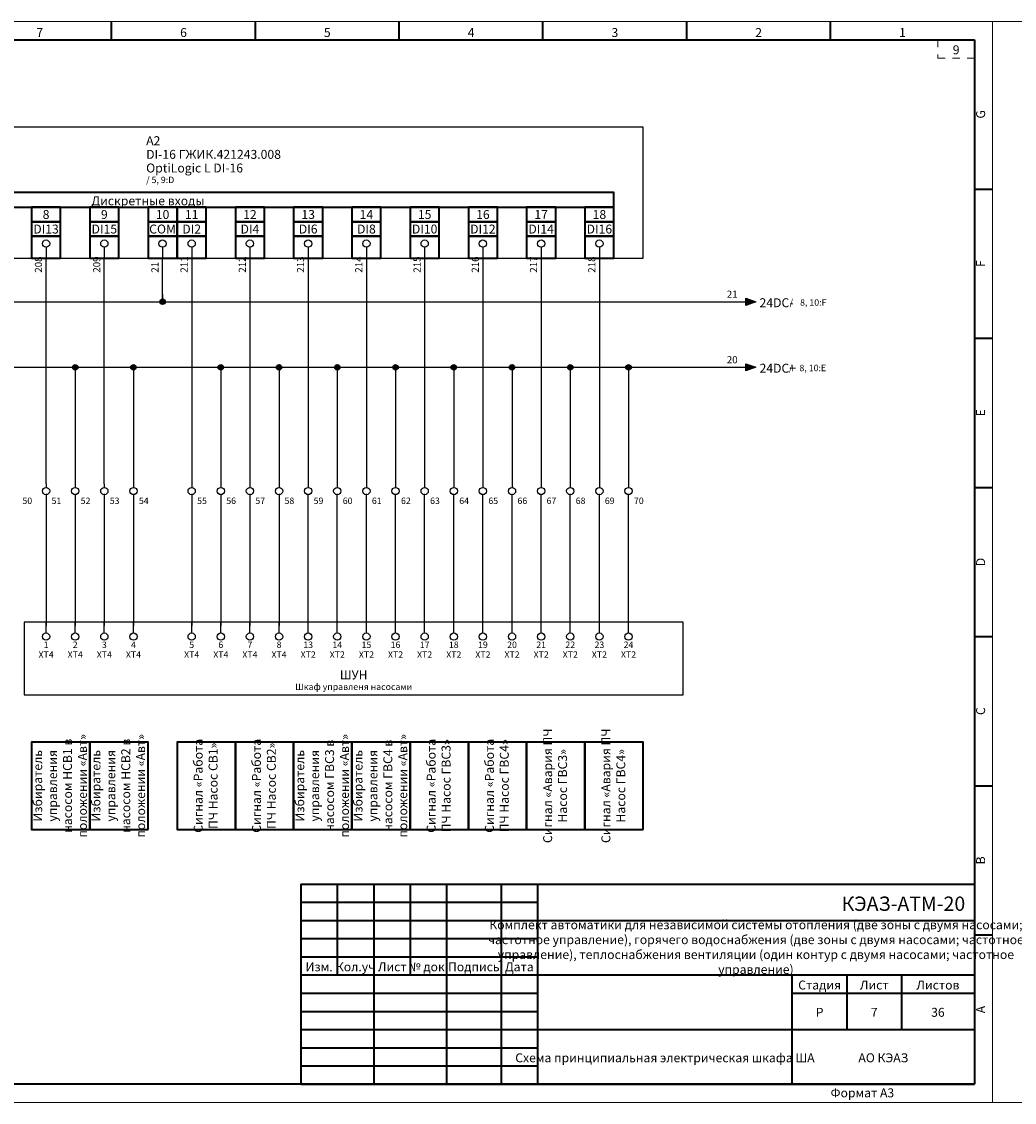
# Model space of a CAD drawing. Units: millimetres. Extents: x 0 to 14839, y 0 to 420.
# Drawn here: x 3652 to 3925, y 0 to 297 of the extents above; entities that cross this region are included whole.
import ezdxf
from ezdxf.enums import TextEntityAlignment as Align

# ---------------------------------------------------------------- set-up
doc = ezdxf.new("R2010")
doc.units = ezdxf.units.MM
doc.linetypes.add('EPL_DASH', pattern=[1, 0.5, -0.5])
for name, color, linetype, lineweight in [('EPLAN108', 5, 'Continuous', 35), ('EPLAN201', 7, 'Continuous', 35), ('EPLAN300', 5, 'Continuous', 25), ('EPLAN302', 5, 'Continuous', 25), ('EPLAN303', 6, 'Continuous', 25), ('EPLAN305', 5, 'EPL_DASH', 25), ('EPLAN306', 6, 'EPL_DASH', 25), ('EPLAN311', 1, 'Continuous', 25), ('EPLAN400', 5, 'Continuous', 35), ('EPLAN403', 5, 'Continuous', 35), ('EPLAN405', 1, 'Continuous', 25), ('EPLAN420', 7, 'Continuous', 35), ('EPLAN422', 7, 'Continuous', 35), ('EPLAN433', 251, 'Continuous', 35), ('EPLAN440', 73, 'Continuous', 35), ('EPLAN442', 73, 'Continuous', 35), ('EPLAN452', 7, 'Continuous', 35), ('EPLAN492', 5, 'Continuous', 25), ('EPLAN501', 7, 'Continuous', 35), ('EPLAN543', 1, 'Continuous', 25), ('EPLAN545', 1, 'Continuous', 25)]:
    doc.layers.add(name, color=color, linetype=linetype, lineweight=lineweight)
doc.styles.add('GOST type A', font='GOST_A.TTF')

msp = doc.modelspace()

# ---------------------------------------------------------------- hatches: boundary and pattern name
at = {"layer": 'EPLAN311', "linetype": 'Continuous', "lineweight": 25, "ltscale": 4}
h = msp.add_hatch(color=256, dxfattribs=at)
edge = h.paths.add_edge_path(flags=0)
edge.add_arc((3691, 220), 0.75, 0, 360)
for points in [[(3851.25, 221), (3854, 220), (3851.25, 219)], [(3851.25, 203), (3854, 202), (3851.25, 201)]]:
    msp.add_hatch(color=256, dxfattribs=at).paths.add_polyline_path(points, flags=0)
h = msp.add_hatch(color=256, dxfattribs=at)
edge = h.paths.add_edge_path(flags=0)
edge.add_arc((3667, 202), 0.75, 0, 360)
h = msp.add_hatch(color=256, dxfattribs=at)
edge = h.paths.add_edge_path(flags=0)
edge.add_arc((3683, 202), 0.75, 0, 360)
h = msp.add_hatch(color=256, dxfattribs=at)
edge = h.paths.add_edge_path(flags=0)
edge.add_arc((3707, 202), 0.75, 0, 360)
h = msp.add_hatch(color=256, dxfattribs=at)
edge = h.paths.add_edge_path(flags=0)
edge.add_arc((3723, 202), 0.75, 0, 360)
h = msp.add_hatch(color=256, dxfattribs=at)
edge = h.paths.add_edge_path(flags=0)
edge.add_arc((3739, 202), 0.75, 0, 360)
h = msp.add_hatch(color=256, dxfattribs=at)
edge = h.paths.add_edge_path(flags=0)
edge.add_arc((3755, 202), 0.75, 0, 360)
h = msp.add_hatch(color=256, dxfattribs=at)
edge = h.paths.add_edge_path(flags=0)
edge.add_arc((3771, 202), 0.75, 0, 360)
h = msp.add_hatch(color=256, dxfattribs=at)
edge = h.paths.add_edge_path(flags=0)
edge.add_arc((3787, 202), 0.75, 0, 360)
h = msp.add_hatch(color=256, dxfattribs=at)
edge = h.paths.add_edge_path(flags=0)
edge.add_arc((3803, 202), 0.75, 0, 360)
h = msp.add_hatch(color=256, dxfattribs=at)
edge = h.paths.add_edge_path(flags=0)
edge.add_arc((3819, 202), 0.75, 0, 360)

# ---------------------------------------------------------------- linework, layer by layer
at = {"linetype": 'EPL_DASH', "lineweight": 20, "ltscale": 4}
msp.add_lwpolyline([(3904, 287), (3914, 287), (3914, 292), (3904, 292)], close=True, dxfattribs=at)
at = {"linetype": 'Continuous', "lineweight": 25, "ltscale": 4}
for centre in [(3659, 168), (3667, 168), (3675, 168), (3683, 168), (3699, 168), (3707, 168), (3715, 168), (3723, 168), (3731, 168), (3739, 168), (3747, 168), (3755, 168), (3763, 168), (3771, 168), (3779, 168), (3787, 168), (3795, 168), (3803, 168), (3811, 168), (3819, 168)]:
    msp.add_circle(centre, 1, dxfattribs=at)
at = {"layer": 'EPLAN108', "linetype": 'Continuous', "lineweight": 35, "ltscale": 4}
msp.add_lwpolyline([(3559, 246), (3815, 246), (3815, 250), (3559, 250)], close=True, dxfattribs=at)
at = {"layer": 'EPLAN201', "linetype": 'Continuous', "lineweight": 35, "ltscale": 4}
for p, q in [((3677, 292), (3677, 297)), ((3716.5, 292), (3716.5, 297)), ((3756, 292), (3756, 297)), ((3795.5, 292), (3795.5, 297)), ((3835, 292), (3835, 297)), ((3874.5, 292), (3874.5, 297)), ((3519, 292), (3729, 292)), ((3729, 292), (3914, 292)), ((3914, 292), (3914, 5)), ((3914, 251), (3919, 251)), ((3914, 210), (3919, 210)), ((3914, 169), (3919, 169)), ((3914, 128), (3919, 128)), ((3914, 87), (3919, 87)), ((3729, 60), (3914, 60)), ((3729, 60), (3729, 5)), ((3739, 60), (3739, 35)), ((3749, 60), (3749, 5)), ((3759, 60), (3759, 35)), ((3769, 60), (3769, 5)), ((3784, 60), (3784, 5)), ((3794, 60), (3794, 5)), ((3914, 60), (3914, 5)), ((3729, 55), (3794, 55)), ((3729, 50), (3794, 50)), ((3794, 50), (3914, 50)), ((3729, 45), (3794, 45)), ((3914, 46), (3919, 46)), ((3729, 40), (3794, 40)), ((3914, 35), (3729, 35)), ((3864, 20), (3864, 35)), ((3879, 35), (3879, 20)), ((3894, 35), (3894, 20)), ((3729, 30), (3794, 30)), ((3864, 30), (3914, 30)), ((3729, 25), (3794, 25)), ((3729, 20), (3794, 20)), ((3794, 20), (3914, 20)), ((3864, 5), (3864, 20)), ((3729, 15), (3794, 15)), ((3729, 10), (3794, 10)), ((3729, 5), (3519, 5)), ((3729, 5), (3717, 5)), ((3914, 5), (3729, 5)), ((3729, 5), (3914, 5)), ((3914, 5), (3729, 5)), ((3729.05, 5), (3914, 5))]:
    msp.add_line(p, q, dxfattribs=at)
at = {"layer": 'EPLAN201', "linetype": 'Continuous', "lineweight": 0, "ltscale": 4}
for points in [[(3499, 0), (3919, 0), (3919, 297), (3499, 297)], [(3919, 0), (4339, 0), (4339, 297), (3919, 297)]]:
    msp.add_lwpolyline(points, close=True, dxfattribs=at)
at = {"layer": 'EPLAN300', "linetype": 'Continuous', "lineweight": 25, "ltscale": 4}
for p, q in [((3659, 170), (3659, 169)), ((3667, 170), (3667, 169)), ((3675, 170), (3675, 169)), ((3683, 170), (3683, 169)), ((3699, 170), (3699, 169)), ((3707, 170), (3707, 169)), ((3715, 170), (3715, 169)), ((3723, 170), (3723, 169)), ((3731, 170), (3731, 169)), ((3739, 170), (3739, 169)), ((3747, 170), (3747, 169)), ((3755, 170), (3755, 169)), ((3763, 170), (3763, 169)), ((3771, 170), (3771, 169)), ((3779, 170), (3779, 169)), ((3787, 170), (3787, 169)), ((3795, 170), (3795, 169)), ((3803, 170), (3803, 169)), ((3811, 170), (3811, 169)), ((3819, 170), (3819, 169))]:
    msp.add_line(p, q, dxfattribs=at)
at = {"layer": 'EPLAN302', "linetype": 'Continuous', "lineweight": 25, "ltscale": 4}
for p, q in [((3659, 129), (3659, 132)), ((3667, 129), (3667, 132)), ((3675, 129), (3675, 132)), ((3683, 129), (3683, 132)), ((3699, 129), (3699, 132)), ((3707, 129), (3707, 132)), ((3715, 129), (3715, 132)), ((3723, 129), (3723, 132)), ((3731, 129), (3731, 132)), ((3739, 129), (3739, 132)), ((3747, 129), (3747, 132)), ((3755, 129), (3755, 132)), ((3763, 129), (3763, 132)), ((3771, 129), (3771, 132)), ((3779, 129), (3779, 132)), ((3787, 129), (3787, 132)), ((3795, 129), (3795, 132)), ((3803, 129), (3803, 132)), ((3811, 129), (3811, 132)), ((3819, 129), (3819, 132))]:
    msp.add_line(p, q, dxfattribs=at)
for centre in [(3659, 128), (3667, 128), (3675, 128), (3683, 128), (3699, 128), (3707, 128), (3715, 128), (3723, 128), (3731, 128), (3739, 128), (3747, 128), (3755, 128), (3763, 128), (3771, 128), (3779, 128), (3787, 128), (3795, 128), (3803, 128), (3811, 128), (3819, 128)]:
    msp.add_circle(centre, 1, dxfattribs=at)
at = {"layer": 'EPLAN303', "linetype": 'Continuous', "lineweight": 25, "ltscale": 4}
for p, q in [((3659, 235), (3659, 232)), ((3675, 235), (3675, 232)), ((3691, 235), (3691, 232)), ((3699, 235), (3699, 232)), ((3715, 235), (3715, 232)), ((3731, 235), (3731, 232)), ((3747, 235), (3747, 232)), ((3763, 235), (3763, 232)), ((3779, 235), (3779, 232)), ((3795, 235), (3795, 232)), ((3811, 235), (3811, 232))]:
    msp.add_line(p, q, dxfattribs=at)
for centre in [(3659, 236), (3675, 236), (3691, 236), (3699, 236), (3715, 236), (3731, 236), (3747, 236), (3763, 236), (3779, 236), (3795, 236), (3811, 236)]:
    msp.add_circle(centre, 1, dxfattribs=at)
at = {"layer": 'EPLAN305', "linetype": 'Continuous', "lineweight": 25, "ltscale": 4}
msp.add_lwpolyline([(3653, 112), (3834, 112), (3834, 132), (3653, 132)], close=True, dxfattribs=at)
at = {"layer": 'EPLAN306', "linetype": 'Continuous', "lineweight": 25, "ltscale": 4}
msp.add_lwpolyline([(3550, 232), (3823, 232), (3823, 268), (3550, 268)], close=True, dxfattribs=at)
at = {"layer": 'EPLAN311', "linetype": 'Continuous', "lineweight": 25, "ltscale": 4}
for p, q in [((3659, 170), (3659, 232)), ((3675, 170), (3675, 232)), ((3699, 232), (3699, 170)), ((3715, 232), (3715, 170)), ((3731, 232), (3731, 170)), ((3747, 232), (3747, 170)), ((3763, 232), (3763, 170)), ((3779, 232), (3779, 170)), ((3795, 232), (3795, 170)), ((3811, 232), (3811, 170)), ((3689, 220), (3693, 220)), ((3691, 222), (3691, 220)), ((3850, 220), (3851.25, 220)), ((3649, 202), (3653, 202)), ((3653, 202), (3667, 202)), ((3665, 202), (3669, 202)), ((3667, 202), (3667, 170)), ((3667, 202), (3667, 200)), ((3669, 202), (3683, 202)), ((3681, 202), (3685, 202)), ((3683, 202), (3683, 170)), ((3683, 202), (3683, 200)), ((3685, 202), (3707, 202)), ((3705, 202), (3709, 202)), ((3707, 202), (3707, 170)), ((3707, 202), (3707, 200)), ((3709, 202), (3723, 202)), ((3721, 202), (3725, 202)), ((3723, 202), (3723, 170)), ((3723, 202), (3723, 200)), ((3725, 202), (3739, 202)), ((3737, 202), (3741, 202)), ((3739, 202), (3739, 170)), ((3739, 202), (3739, 200)), ((3741, 202), (3755, 202)), ((3753, 202), (3757, 202)), ((3755, 202), (3755, 170)), ((3755, 202), (3755, 200)), ((3757, 202), (3771, 202)), ((3769, 202), (3773, 202)), ((3771, 202), (3771, 170)), ((3771, 202), (3771, 200)), ((3773, 202), (3787, 202)), ((3785, 202), (3789, 202)), ((3787, 202), (3787, 170)), ((3787, 202), (3787, 200)), ((3789, 202), (3803, 202)), ((3801, 202), (3805, 202)), ((3803, 202), (3803, 170)), ((3803, 202), (3803, 200)), ((3805, 202), (3819, 202)), ((3817, 202), (3821, 202)), ((3819, 202), (3819, 170)), ((3819, 202), (3819, 200)), ((3821, 202), (3852, 202)), ((3850, 202), (3851.25, 202)), ((3659, 167.25), (3659, 131)), ((3675, 167.25), (3675, 131)), ((3699, 167.25), (3699, 131)), ((3715, 167.25), (3715, 131)), ((3731, 131), (3731, 167.25)), ((3747, 131), (3747, 167.25)), ((3763, 131), (3763, 167.25)), ((3779, 131), (3779, 167.25)), ((3795, 131), (3795, 167.25)), ((3811, 131), (3811, 167.25))]:
    msp.add_line(p, q, dxfattribs=at)
for points in [[(3851.25, 221), (3854, 220), (3851.25, 219)], [(3851.25, 203), (3854, 202), (3851.25, 201)]]:
    msp.add_lwpolyline(points, close=True, dxfattribs=at)
for centre in [(3691, 220), (3667, 202), (3683, 202), (3707, 202), (3723, 202), (3739, 202), (3755, 202), (3771, 202), (3787, 202), (3803, 202), (3819, 202)]:
    msp.add_circle(centre, 0.75, dxfattribs=at)
at = {"layer": 'EPLAN400', "linetype": 'Continuous', "lineweight": 35, "ltscale": 4}
for points in [[(3655, 242), (3663, 242), (3663, 246), (3655, 246)], [(3671, 242), (3679, 242), (3679, 246), (3671, 246)], [(3687, 242), (3695, 242), (3695, 246), (3687, 246)], [(3695, 242), (3703, 242), (3703, 246), (3695, 246)], [(3711, 242), (3719, 242), (3719, 246), (3711, 246)], [(3727, 242), (3735, 242), (3735, 246), (3727, 246)], [(3743, 242), (3751, 242), (3751, 246), (3743, 246)], [(3759, 242), (3767, 242), (3767, 246), (3759, 246)], [(3775, 242), (3783, 242), (3783, 246), (3775, 246)], [(3791, 242), (3799, 242), (3799, 246), (3791, 246)], [(3807, 242), (3815, 242), (3815, 246), (3807, 246)], [(3655, 238), (3663, 238), (3663, 242), (3655, 242)], [(3671, 238), (3679, 238), (3679, 242), (3671, 242)], [(3687, 238), (3695, 238), (3695, 242), (3687, 242)], [(3695, 238), (3703, 238), (3703, 242), (3695, 242)], [(3711, 238), (3719, 238), (3719, 242), (3711, 242)], [(3727, 238), (3735, 238), (3735, 242), (3727, 242)], [(3743, 238), (3751, 238), (3751, 242), (3743, 242)], [(3759, 238), (3767, 238), (3767, 242), (3759, 242)], [(3775, 238), (3783, 238), (3783, 242), (3775, 242)], [(3791, 238), (3799, 238), (3799, 242), (3791, 242)], [(3807, 238), (3815, 238), (3815, 242), (3807, 242)], [(3655, 232), (3663, 232), (3663, 238), (3655, 238)], [(3671, 232), (3679, 232), (3679, 238), (3671, 238)], [(3687, 232), (3695, 232), (3695, 238), (3687, 238)], [(3695, 232), (3703, 232), (3703, 238), (3695, 238)], [(3711, 232), (3719, 232), (3719, 238), (3711, 238)], [(3727, 232), (3735, 232), (3735, 238), (3727, 238)], [(3743, 232), (3751, 232), (3751, 238), (3743, 238)], [(3759, 232), (3767, 232), (3767, 238), (3759, 238)], [(3775, 232), (3783, 232), (3783, 238), (3775, 238)], [(3791, 232), (3799, 232), (3799, 238), (3791, 238)], [(3807, 232), (3815, 232), (3815, 238), (3807, 238)]]:
    msp.add_lwpolyline(points, close=True, dxfattribs=at)
at = {"layer": 'EPLAN501', "linetype": 'Continuous', "lineweight": 35, "ltscale": 4}
for points in [[(3671, 75), (3671, 99), (3655, 99), (3655, 75)], [(3687, 75), (3687, 99), (3671, 99), (3671, 75)], [(3711, 75), (3711, 99), (3695, 99), (3695, 75)], [(3727, 75), (3727, 99), (3711, 99), (3711, 75)], [(3743, 75), (3743, 99), (3727, 99), (3727, 75)], [(3759, 75), (3759, 99), (3743, 99), (3743, 75)], [(3775, 75), (3775, 99), (3759, 99), (3759, 75)], [(3791, 75), (3791, 99), (3775, 99), (3775, 75)], [(3807, 75), (3807, 99), (3791, 99), (3791, 75)], [(3823, 75), (3823, 99), (3807, 99), (3807, 75)]]:
    msp.add_lwpolyline(points, close=True, dxfattribs=at)
at = {"layer": 'EPLAN543', "linetype": 'Continuous', "lineweight": 25, "ltscale": 4}
for p, q in [((3667, 167.25), (3667, 131)), ((3683, 167.25), (3683, 131)), ((3707, 167.25), (3707, 131)), ((3723, 167.25), (3723, 131)), ((3739, 131), (3739, 167.25)), ((3755, 131), (3755, 167.25)), ((3771, 131), (3771, 167.25)), ((3787, 131), (3787, 167.25)), ((3803, 131), (3803, 167.25)), ((3819, 131), (3819, 167.25))]:
    msp.add_line(p, q, dxfattribs=at)
at = {"layer": 'EPLAN545', "linetype": 'Continuous', "lineweight": 25, "ltscale": 4}
for p, q in [((3691, 220), (3691, 232)), ((3565, 220), (3691, 220)), ((3693, 220), (3852, 220))]:
    msp.add_line(p, q, dxfattribs=at)

# ---------------------------------------------------------------- texts
at = {"layer": 'EPLAN108', "style": 'GOST type A'}
msp.add_text('Дискретные входы', height=2.4562, dxfattribs=at).set_placement((3687, 247.75), align=Align.MIDDLE_CENTER)
at = {"layer": 'EPLAN201', "style": 'GOST type A'}
for s, p in [('Изм.', (3734, 37.25)), ('Кол.уч', (3744, 37.25)), ('Лист', (3754.1, 37.25)), ('№ док.', (3764, 37.25)), ('Подпись', (3776.5, 37.25)), ('Дата', (3789, 37.25)), ('Стадия', (3871.5, 32.25)), ('Лист', (3886.5, 32.25)), ('Листов', (3904, 32.25))]:
    msp.add_text(s, height=2.456, dxfattribs=at).set_placement(p, align=Align.MIDDLE_CENTER)
msp.add_text('Формат А3', height=2.456, dxfattribs=at).set_placement((3874.51, 1.39))
at = {"layer": 'EPLAN400', "style": 'GOST type A'}
for s, height, p in [('A2', 2.456, (3686.5, 265.5)), ('DI-16 ГЖИК.421243.008', 2.4562, (3686.5, 261.75))]:
    msp.add_text(s, height=height, dxfattribs=at).set_placement(p, align=Align.TOP_LEFT)
for s, height, p in [('8', 2.46, (3659, 242)), ('9', 2.46, (3675, 242)), ('10', 2.456, (3691, 242)), ('11', 2.456, (3699, 242)), ('12', 2.456, (3715, 242)), ('13', 2.456, (3731, 242)), ('14', 2.456, (3747, 242)), ('15', 2.456, (3763, 242)), ('16', 2.456, (3779, 242)), ('17', 2.456, (3795, 242)), ('18', 2.456, (3811, 242)), ('DI13', 2.456, (3659, 238)), ('DI15', 2.456, (3675, 238)), ('COM', 2.456, (3691, 238)), ('DI2', 2.456, (3699, 238)), ('DI4', 2.456, (3715, 238)), ('DI6', 2.456, (3731, 238)), ('DI8', 2.456, (3747, 238)), ('DI10', 2.456, (3763, 238)), ('DI12', 2.456, (3779, 238)), ('DI14', 2.456, (3795, 238)), ('DI16', 2.456, (3811, 238)), ('ШУН', 2.456, (3743.5, 115.47))]:
    msp.add_text(s, height=height, dxfattribs=at).set_placement(p, align=Align.BOTTOM_CENTER)
at = {"layer": 'EPLAN403', "style": 'GOST type A'}
for s, p in [('24DC-', (3855, 219.75)), ('24DC+', (3855, 201.75))]:
    msp.add_text(s, height=2.456, dxfattribs=at).set_placement(p, align=Align.MIDDLE_LEFT)
at = {"layer": 'EPLAN405', "style": 'GOST type A'}
for s, p in [('208', (3658.5, 228)), ('209', (3674.5, 228)), ('211', (3698.5, 228)), ('212', (3714.5, 228)), ('213', (3730.5, 228)), ('214', (3746.5, 228)), ('215', (3762.5, 228)), ('216', (3778.5, 228)), ('217', (3794.5, 228)), ('218', (3810.5, 228)), ('21', (3690.5, 228))]:
    msp.add_text(s, height=1.965, rotation=90, dxfattribs=at).set_placement(p, align=Align.BOTTOM_LEFT)
for s, p in [('21', (3846, 220.5)), ('20', (3846, 202.5))]:
    msp.add_text(s, height=1.965, dxfattribs=at).set_placement(p, align=Align.BOTTOM_LEFT)
at = {"layer": 'EPLAN420', "style": 'GOST type A'}
for s, height, p in [('1', 1.77, (3659, 126.64)), ('2', 1.77, (3667, 126.64)), ('3', 1.77, (3675, 126.64)), ('4', 1.77, (3683, 126.64)), ('5', 1.77, (3699, 126.64)), ('6', 1.77, (3707, 126.64)), ('7', 1.77, (3715, 126.64)), ('8', 1.77, (3723, 126.64)), ('13', 1.768, (3731, 126.64)), ('14', 1.768, (3739, 126.64)), ('15', 1.768, (3747, 126.64)), ('16', 1.768, (3755, 126.64)), ('17', 1.768, (3763, 126.64)), ('18', 1.768, (3771, 126.64)), ('19', 1.768, (3779, 126.64)), ('20', 1.768, (3787, 126.64)), ('21', 1.768, (3795, 126.64)), ('22', 1.768, (3803, 126.64)), ('23', 1.768, (3811, 126.64)), ('24', 1.768, (3819, 126.64))]:
    msp.add_text(s, height=height, dxfattribs=at).set_placement(p, align=Align.TOP_CENTER)
at = {"layer": 'EPLAN422', "style": 'GOST type A'}
for s, p in [('50', (3652.5, 165.32)), ('51', (3660.5, 165.32)), ('52', (3668.5, 165.32)), ('53', (3676.5, 165.32)), ('54', (3684.5, 165.32)), ('55', (3700.5, 165.32)), ('56', (3708.5, 165.32)), ('57', (3716.5, 165.32)), ('58', (3724.5, 165.32)), ('59', (3732.5, 165.32)), ('60', (3740.5, 165.32)), ('61', (3748.5, 165.32)), ('62', (3756.5, 165.32)), ('63', (3764.5, 165.32)), ('64', (3772.5, 165.32)), ('65', (3780.5, 165.32)), ('66', (3788.5, 165.32)), ('67', (3796.5, 165.32)), ('68', (3804.5, 165.32)), ('69', (3812.5, 165.32)), ('70', (3820.5, 165.32))]:
    msp.add_text(s, height=1.768, dxfattribs=at).set_placement(p, align=Align.MIDDLE_LEFT)
at = {"layer": 'EPLAN433', "style": 'GOST type A'}
for s, p in [('XT4', (3659, 123.94)), ('XT4', (3667, 123.94)), ('XT4', (3675, 123.94)), ('XT4', (3683, 123.94)), ('XT4', (3699, 123.94)), ('XT4', (3707, 123.94)), ('XT4', (3715, 123.94)), ('XT4', (3723, 123.94)), ('XT2', (3731, 123.94)), ('XT2', (3739, 123.94)), ('XT2', (3747, 123.94)), ('XT2', (3755, 123.94)), ('XT2', (3763, 123.94)), ('XT2', (3771, 123.94)), ('XT2', (3779, 123.94)), ('XT2', (3787, 123.94)), ('XT2', (3795, 123.94)), ('XT2', (3803, 123.94)), ('XT2', (3811, 123.94)), ('XT2', (3819, 123.94))]:
    msp.add_text(s, height=1.768, dxfattribs=at).set_placement(p, align=Align.TOP_CENTER)
at = {"layer": 'EPLAN440', "style": 'GOST type A'}
msp.add_text('/ 5, 9:D', height=1.768, dxfattribs=at).set_placement((3686.5, 254.39), align=Align.TOP_LEFT)
at = {"layer": 'EPLAN442', "style": 'GOST type A'}
for s, p in [('/ ', (3863.26, 219.82)), ('8, 10:F', (3866.14, 219.82)), ('/ ', (3863.08, 201.82)), ('8, 10:E', (3865.96, 201.82))]:
    msp.add_text(s, height=1.768, dxfattribs=at).set_placement(p, align=Align.MIDDLE_LEFT)
at = {"layer": 'EPLAN452', "style": 'GOST type A'}
for s, p in [('7', (3657.25, 292)), ('6', (3696.75, 292)), ('5', (3736.25, 292)), ('4', (3775.75, 292)), ('3', (3815.25, 292)), ('2', (3854.75, 292)), ('1', (3894.25, 292))]:
    msp.add_text(s, height=2.46, dxfattribs=at).set_placement(p, align=Align.BOTTOM_CENTER)
for s, height, p in [('9', 2.46, (3909, 289.25)), ('Р', 2.46, (3871.5, 24.75)), ('7', 2.46, (3886.5, 24.75)), ('36', 2.456, (3904, 24.75)), ('Схема принципиальная электрическая шкафа ША', 2.4562, (3829, 12.25)), ('АО КЭАЗ', 2.456, (3889, 12.25))]:
    msp.add_text(s, height=height, dxfattribs=at).set_placement(p, align=Align.MIDDLE_CENTER)
for s, p in [('G', (3914.5, 271.5)), ('F', (3914.5, 230.5)), ('E', (3914.5, 189.5)), ('D', (3914.5, 148.5)), ('C', (3914.5, 107.5)), ('B', (3914.5, 66.5)), ('A', (3914.5, 25.5))]:
    msp.add_text(s, height=2.46, rotation=90, dxfattribs=at).set_placement(p, align=Align.TOP_CENTER)
msp.add_text('КЭАЗ-АТМ-20', height=3.93, dxfattribs=at).set_placement((3911.5, 54.6), align=Align.MIDDLE_RIGHT)
at = {"layer": 'EPLAN452', "insert": (3854, 42.35), "char_height": 2.4562, "attachment_point": 5, "style": 'GOST type A'}
msp.add_mtext('Комплект автоматики для независимой системы отопления (две зоны с двумя насосами;\\Pчастотное управление), горячего водоснабжения (две зоны с двумя насосами; частотное\\Pуправление), теплоснабжения вентиляции (один контур с двумя насосами; частотное\\Pуправление)', dxfattribs=at)
at = {"layer": 'EPLAN492', "style": 'GOST type A'}
msp.add_text('OptiLogic L DI-16', height=2.4562, dxfattribs=at).set_placement((3686.5, 258), align=Align.TOP_LEFT)
at = {"layer": 'EPLAN501', "style": 'GOST type A'}
msp.add_text('Шкаф управленя насосами', height=1.7685, dxfattribs=at).set_placement((3743.5, 112.77), align=Align.BOTTOM_CENTER)
at = {"layer": 'EPLAN501', "char_height": 2.4562, "attachment_point": 5, "rotation": 90, "style": 'GOST type A'}
for s, insert in [('Избиратель\\Pуправления\\Pнасосом НСВ1 в\\Pположении «Авт»', (3663.15, 87)), ('Избиратель\\Pуправления\\Pнасосом НСВ2 в\\Pположении «Авт»', (3679.15, 87)), ('Избиратель\\Pуправления\\Pнасосом ГВС3 в\\Pположении «Авт»', (3735.15, 87)), ('Избиратель\\Pуправления\\Pнасосом ГВС4 в\\Pположении «Авт»', (3751.15, 87)), ('Сигнал «Авария ПЧ\\PНасос ГВС3»', (3799.15, 87)), ('Сигнал «Авария ПЧ\\PНасос ГВС4»', (3815.15, 87)), ('Сигнал «Работа\\PПЧ Насос СВ1»', (3703.15, 87)), ('Сигнал «Работа\\PПЧ Насос СВ2»', (3719.15, 87)), ('Сигнал «Работа\\PПЧ Насос ГВС3»', (3767.15, 87)), ('Сигнал «Работа\\PПЧ Насос ГВС4»', (3783.15, 87))]:
    msp.add_mtext(s, dxfattribs=dict(at, insert=insert))

doc.saveas('drawing.dxf')
